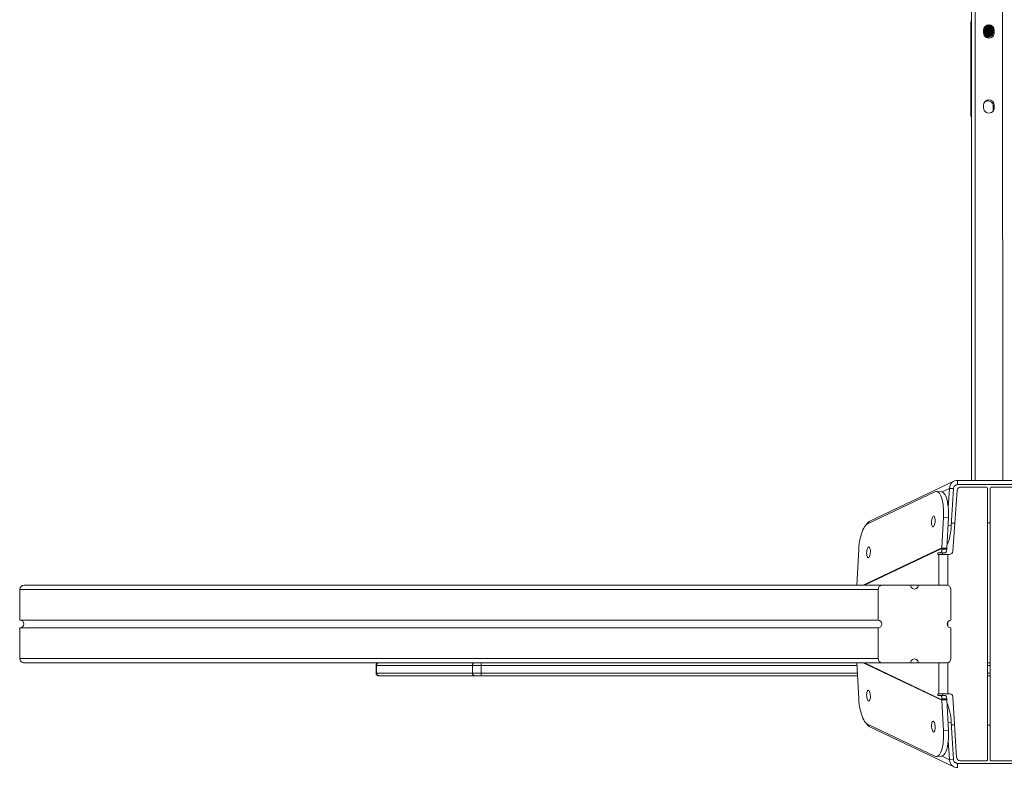
# Model space of a CAD drawing. Units: millimetres. Extents: x 53 to 1571, y -137 to 748.
# Drawn here: x 806 to 921, y 183 to 270 of the extents above; entities that cross this region are included whole.
import ezdxf

# ---------------------------------------------------------------- set-up
doc = ezdxf.new("R2010")
doc.units = ezdxf.units.MM
doc.header["$MEASUREMENT"] = 0
doc.layers.add('VP-DIM', color=7, linetype='Continuous')
doc.layers.add('VP-EQ', color=7, linetype='Continuous', true_color=0x8a3492)
doc.styles.get("Standard").update_dxf_attribs({"font": 'arial.ttf'})
doc.dimstyles.get("Standard").update_dxf_attribs({"dimtxt": 14, "dimasz": 20, "dimexe": 20, "dimexo": 50, "dimgap": 20, "dimtad": 0, "dimdec": 0, "dimzin": 0, "dimdsep": 46, "dimtxsty": 'Standard', "dimcen": -0.09, "dimadec": 0, "dimazin": 0, "dimtfac": 1, "dimtdec": 4, "dimtofl": 0, "dimtmove": 0, "dimatfit": 3, "dimfxl": 70, "dimfxlon": 1, "dimtolj": 1, "dimtzin": 0, "dimarcsym": 0})

# ---------------------------------------------------------------- blocks, each defined once
blk = doc.blocks.new('*D107')
at = {"layer": 'Defpoints', "color": 0}
for p in [(1031.18, 537.11), (1418.71, 537.11), (814.34, -136.91)]:
    blk.add_point(p, dxfattribs=at)
at = {"layer": 'VP-DIM', "color": 0, "lineweight": -2}
for p, q in [((1348.71, 537.11), (1438.71, 537.11)), ((1418.71, 517.11), (1418.71, 237.02)), ((1418.71, -116.91), (1418.71, 165.94)), ((1348.71, -136.91), (1438.71, -136.91))]:
    blk.add_line(p, q, dxfattribs=at)
at = {"layer": 'VP-DIM', "color": 0}
for points in [[(1422.05, 517.11), (1415.38, 517.11), (1418.71, 537.11)], [(1415.38, -116.91), (1422.05, -116.91), (1418.71, -136.91)]]:
    blk.add_solid(points, dxfattribs=at)
at = {"layer": 'VP-DIM', "color": 0, "insert": (1418.71, 201.48), "char_height": 14, "attachment_point": 5, "rotation": 90}
blk.add_mtext('\\A1;675', dxfattribs=at)
blk = doc.blocks.new('RC0544_')
at = {"color": 0, "linetype": 'Continuous', "lineweight": 18}
for p, q in [((2827.6, 176.59), (2827.61, -88.02)), ((2828, 176.59), (2828.01, -88.02)), ((2831.2, 176.59), (2831.21, -88.02)), ((2827.5, -45.46), (2827.5, -35.06)), ((2827.5, -35.06), (2827.5, -35.06)), ((2829.09, -35.41), (2829.14, -35.41)), ((2829.22, -35.27), (2829.23, -35.28)), ((2829.47, -35.15), (2829.47, -35.21)), ((2829.48, -35.15), (2829.47, -35.21)), ((2829.47, -35.15), (2829.47, -35.18)), ((2829.47, -35.16), (2829.47, -35.18)), ((2829.47, -35.18), (2829.47, -35.22)), ((2829.47, -35.32), (2829.47, -35.35)), ((2828.98, -36.06), (2828.98, -35.76)), ((2829.47, -35.46), (2829.47, -35.49)), ((2829.47, -35.59), (2829.47, -35.63)), ((2829.47, -35.73), (2829.47, -35.77)), ((2829.47, -35.87), (2829.47, -35.91)), ((2829.47, -36.01), (2829.47, -36.05)), ((2829.47, -36.15), (2829.47, -36.19)), ((2829.48, -36.29), (2829.48, -36.33)), ((2829.48, -36.43), (2829.48, -36.47)), ((2830.09, -35.43), (2830.07, -35.43)), ((2830.07, -35.49), (2830.07, -35.45)), ((2830.11, -35.57), (2830.07, -35.57)), ((2830.07, -35.63), (2830.07, -35.59)), ((2830.12, -35.71), (2830.07, -35.71)), ((2830.07, -35.77), (2830.07, -35.73)), ((2830.12, -35.85), (2830.07, -35.85)), ((2830.07, -35.91), (2830.07, -35.87)), ((2830.11, -35.98), (2830.07, -35.99)), ((2830.07, -36.05), (2830.07, -36.01)), ((2830.08, -36.12), (2830.07, -36.12)), ((2830.07, -36.18), (2830.07, -36.15)), ((2830.12, -35.63), (2830.12, -35.94)), ((2830.23, -35.76), (2830.23, -36.06)), ((2828.98, -44.76), (2828.98, -44.46)), ((2830.23, -44.46), (2830.23, -44.76)), ((2830.12, -44.59), (2830.12, -44.9)), ((2825.55, -88.1), (2815.86, -92.73)), ((2824.17, -89.36), (2825.04, -88.94)), ((2824.9, -91.2), (2825.04, -88.94)), ((2825.51, -88.97), (2825.04, -88.94)), ((2825.24, -93.29), (2825.51, -88.97)), ((2825.98, -88.51), (2825.6, -88.69)), ((2825.98, -88.02), (2825.98, -88.51)), ((2833.24, -88.02), (2825.98, -88.02)), ((2833.24, -88.51), (2825.98, -88.51)), ((2829.35, -88.81), (2826.32, -88.81)), ((2826.32, -88.81), (2826.32, -88.81)), ((2829.34, -88.81), (2826.32, -88.81)), ((2829.35, -88.81), (2829.34, -88.81)), ((2829.45, -120.48), (2829.45, -88.91)), ((2829.77, -88.91), (2829.77, -120.48)), ((2832.95, -88.81), (2829.87, -88.81)), ((2829.87, -88.81), (2829.87, -88.81)), ((2832.95, -88.81), (2829.87, -88.81)), ((2823.34, -89.35), (2815.51, -93.08)), ((2824.09, -89.35), (2823.52, -89.31)), ((2825.92, -89.18), (2825.42, -96.24)), ((2825.92, -89.18), (2825.42, -96.24)), ((2825.92, -89.18), (2825.92, -89.18)), ((2824.15, -95.84), (2824.35, -92.3)), ((2824.91, -92.34), (2824.35, -92.3)), ((2824.71, -95.88), (2824.91, -92.34)), ((2824.86, -93.27), (2825.24, -93.29)), ((2825.26, -92.99), (2825.65, -92.98)), ((2824.15, -95.84), (2815.03, -100.19)), ((2824.15, -95.91), (2815.17, -100.19)), ((2824.15, -95.84), (2824.15, -95.91)), ((2824.71, -95.88), (2824.15, -95.84)), ((2824.71, -95.91), (2824.15, -95.91)), ((2824.15, -96.01), (2824.15, -95.91)), ((2824.71, -95.88), (2824.71, -95.91)), ((2824.71, -96.01), (2824.71, -95.91)), ((2814.5, -96.04), (2814.27, -100.19)), ((2823.7, -96.41), (2824.01, -96.41)), ((2823.81, -96.61), (2823.7, -96.61)), ((2824.27, -96.61), (2823.7, -96.61)), ((2824.37, -96.61), (2823.81, -96.61)), ((2823.81, -100.19), (2823.81, -96.61)), ((2824.57, -96.41), (2824.01, -96.41)), ((2824.15, -96.01), (2824.71, -96.01)), ((2824.37, -96.61), (2824.27, -96.61)), ((2825.02, -96.61), (2824.84, -96.61)), ((2824.84, -96.61), (2824.84, -96.61)), ((2825.02, -96.61), (2824.84, -96.61)), ((2824.84, -100.21), (2824.84, -96.61)), ((2825.02, -96.61), (2825.02, -96.61)), ((2825.42, -96.24), (2825.42, -96.24)), ((2721.44, -100.19), (2717.65, -100.19)), ((2717.65, -100.19), (2817.23, -100.19)), ((2720.44, -100.19), (2820.56, -100.19)), ((2721.39, -100.19), (2821.4, -100.19)), ((2725.18, -100.19), (2721.39, -100.19)), ((2824.73, -100.19), (2725.18, -100.19)), ((2817.23, -100.19), (2820.56, -100.19)), ((2821.4, -100.19), (2824.73, -100.19)), ((2717.12, -104.24), (2717.12, -100.69)), ((2816.76, -100.69), (2717.12, -100.69)), ((2816.76, -100.69), (2816.76, -104.24)), ((2825.2, -100.69), (2825.2, -104.24)), ((2717.12, -104.24), (2816.76, -104.24)), ((2717.12, -108.69), (2717.12, -105.14)), ((2816.76, -105.14), (2717.12, -105.14)), ((2816.76, -105.14), (2816.76, -108.69)), ((2824.84, -104.94), (2824.84, -104.45)), ((2825.2, -105.14), (2825.2, -108.69)), ((2717.12, -108.69), (2816.76, -108.69)), ((2818.23, -109.19), (2717.65, -109.19)), ((2758.48, -109.49), (2758.48, -110.39)), ((2769.67, -109.49), (2758.54, -109.49)), ((2758.54, -109.49), (2758.54, -110.39)), ((2758.84, -109.19), (2758.81, -109.19)), ((2758.82, -109.19), (2769.95, -109.19)), ((2769.67, -110.39), (2769.67, -109.49)), ((2770.66, -109.49), (2770.66, -110.39)), ((2814.29, -109.49), (2770.66, -109.49)), ((2814.27, -109.19), (2814.5, -113.35)), ((2815.03, -109.19), (2824.15, -113.54)), ((2815.17, -109.19), (2824.15, -113.48)), ((2817.23, -109.19), (2820.56, -109.19)), ((2820.56, -109.19), (2821.4, -109.19)), ((2821.4, -109.19), (2824.73, -109.19)), ((2823.81, -112.78), (2823.81, -109.19)), ((2824.84, -112.78), (2824.84, -109.18)), ((2829.56, -109.19), (2829.45, -109.19)), ((2829.45, -109.19), (2829.77, -109.19)), ((2829.77, -109.49), (2829.45, -109.49)), ((2829.64, -109.19), (2829.56, -109.19)), ((2829.77, -109.19), (2829.64, -109.19)), ((2758.54, -110.39), (2769.67, -110.39)), ((2769.95, -110.69), (2758.82, -110.69)), ((2814.35, -110.69), (2770.65, -110.69)), ((2770.66, -110.39), (2814.34, -110.39)), ((2829.45, -110.39), (2829.77, -110.39)), ((2829.77, -110.69), (2829.45, -110.69)), ((2823.7, -112.78), (2823.81, -112.78)), ((2824.01, -112.98), (2823.7, -112.98)), ((2824.27, -112.98), (2823.7, -112.98)), ((2824.01, -112.98), (2824.57, -112.98)), ((2824.57, -112.98), (2824.27, -112.98)), ((2824.84, -112.78), (2825.02, -112.78)), ((2824.15, -113.48), (2824.15, -113.38)), ((2824.71, -113.38), (2824.15, -113.38)), ((2824.15, -113.48), (2824.15, -113.54)), ((2824.71, -113.48), (2824.15, -113.48)), ((2824.71, -113.51), (2824.15, -113.54)), ((2824.35, -117.08), (2824.15, -113.54)), ((2824.71, -113.48), (2824.71, -113.38)), ((2824.71, -113.48), (2824.71, -113.51)), ((2824.91, -117.04), (2824.71, -113.51)), ((2825.42, -113.15), (2825.87, -120.2)), ((2825.42, -113.15), (2825.42, -113.15)), ((2825.42, -113.15), (2825.87, -120.2)), ((2815.51, -116.3), (2823.34, -120.03)), ((2825.24, -116.09), (2824.86, -116.12)), ((2825.51, -120.41), (2825.24, -116.09)), ((2825.62, -116.4), (2825.26, -116.4)), ((2815.86, -116.66), (2825.55, -121.28)), ((2824.35, -117.08), (2824.91, -117.04)), ((2825.04, -120.44), (2824.9, -118.18)), ((2823.53, -120.07), (2824.09, -120.04)), ((2825.04, -120.44), (2824.17, -120.02)), ((2825.51, -120.41), (2825.04, -120.44)), ((2825.6, -120.69), (2825.98, -120.87)), ((2825.87, -120.2), (2825.87, -120.2)), ((2825.98, -121.37), (2825.98, -120.87)), ((2825.98, -120.87), (2833.24, -120.87)), ((2826.27, -120.58), (2829.35, -120.58)), ((2826.27, -120.58), (2826.27, -120.58)), ((2829.87, -120.58), (2832.9, -120.58))]:
    blk.add_line(p, q, dxfattribs=at)
at = {"color": 0, "linetype": 'Continuous', "lineweight": 18, "flags": 128}
for points in [[(2829.12, -35.37), (2829.17, -35.39), (2829.23, -35.42)], [(2829.52, -35.14), (2829.49, -35.21), (2829.47, -35.31)], [(2830.07, -35.45), (2830.05, -35.35), (2830.03, -35.3)], [(2828.98, -35.7), (2829.07, -35.68), (2829.14, -35.69)], [(2828.98, -35.84), (2829.07, -35.82), (2829.14, -35.83)], [(2828.98, -35.97), (2829.07, -35.96), (2829.14, -35.97)], [(2828.98, -36.11), (2829.07, -36.1), (2829.14, -36.11)], [(2829.01, -36.25), (2829.07, -36.24), (2829.14, -36.25)], [(2829.02, -35.55), (2829.07, -35.54), (2829.14, -35.55)], [(2829.07, -36.38), (2829.07, -36.38), (2829.14, -36.39)], [(2824.35, -92.3), (2824.36, -91.98), (2824.36, -91.66), (2824.35, -91.35), (2824.32, -91.05), (2824.29, -90.76), (2824.24, -90.49), (2824.19, -90.24), (2824.12, -90.02), (2824.04, -89.82), (2823.96, -89.66), (2823.86, -89.52), (2823.77, -89.42), (2823.66, -89.35), (2823.56, -89.31), (2823.45, -89.31), (2823.34, -89.35)], [(2824.09, -89.35), (2824.12, -89.35), (2824.23, -89.38), (2824.33, -89.45), (2824.43, -89.56), (2824.52, -89.69), (2824.61, -89.86), (2824.68, -90.06), (2824.75, -90.28), (2824.81, -90.53), (2824.85, -90.8), (2824.89, -91.08), (2824.91, -91.38), (2824.92, -91.7), (2824.92, -92.02), (2824.91, -92.34)], [(2823.13, -93.41), (2823.18, -93.39), (2823.23, -93.34), (2823.27, -93.25), (2823.31, -93.14), (2823.35, -93.01), (2823.37, -92.86), (2823.37, -92.71), (2823.37, -92.56), (2823.35, -92.43), (2823.33, -92.32), (2823.29, -92.23), (2823.25, -92.18), (2823.2, -92.16), (2823.14, -92.18), (2823.09, -92.23), (2823.05, -92.32), (2823.01, -92.43), (2822.98, -92.57), (2822.96, -92.71), (2822.95, -92.86), (2822.95, -93.01), (2822.97, -93.14), (2823, -93.25), (2823.03, -93.34), (2823.08, -93.39), (2823.13, -93.41)], [(2815.51, -93.08), (2815.4, -93.15), (2815.29, -93.26), (2815.19, -93.39), (2815.08, -93.56), (2814.99, -93.76), (2814.89, -93.98), (2814.81, -94.23), (2814.73, -94.5), (2814.66, -94.78), (2814.61, -95.08), (2814.56, -95.4), (2814.53, -95.71), (2814.5, -96.04)], [(2829.45, -92.94), (2829.61, -92.94), (2829.77, -92.94)], [(2815.6, -97), (2815.65, -96.98), (2815.7, -96.93), (2815.75, -96.84), (2815.79, -96.73), (2815.82, -96.6), (2815.84, -96.45), (2815.85, -96.3), (2815.85, -96.15), (2815.83, -96.02), (2815.8, -95.91), (2815.77, -95.82), (2815.72, -95.77), (2815.67, -95.75), (2815.62, -95.77), (2815.57, -95.82), (2815.52, -95.91), (2815.48, -96.02), (2815.45, -96.16), (2815.43, -96.3), (2815.42, -96.45), (2815.43, -96.6), (2815.44, -96.73), (2815.47, -96.84), (2815.51, -96.93), (2815.55, -96.98), (2815.6, -97)], [(2823.7, -96.61), (2823.69, -96.6), (2823.68, -96.58), (2823.67, -96.55), (2823.67, -96.51), (2823.67, -96.47), (2823.68, -96.44), (2823.69, -96.41), (2823.7, -96.41)], [(2823.81, -96.61), (2823.88, -96.61), (2823.97, -96.61), (2824.08, -96.61), (2824.21, -96.61), (2824.36, -96.61), (2824.51, -96.61), (2824.68, -96.61), (2824.84, -96.61)], [(2824.01, -96.41), (2824.04, -96.4), (2824.06, -96.38), (2824.09, -96.34), (2824.11, -96.29), (2824.13, -96.23), (2824.14, -96.16), (2824.15, -96.09), (2824.15, -96.01)], [(2824.27, -96.61), (2824.25, -96.6), (2824.24, -96.58), (2824.23, -96.55), (2824.23, -96.51), (2824.23, -96.47), (2824.24, -96.44), (2824.25, -96.41), (2824.27, -96.41)], [(2824.37, -96.61), (2824.4, -96.61), (2824.44, -96.61), (2824.5, -96.61), (2824.55, -96.61), (2824.62, -96.61), (2824.69, -96.61), (2824.77, -96.61), (2824.84, -96.61)], [(2824.71, -96.01), (2824.71, -96.09), (2824.7, -96.16), (2824.69, -96.23), (2824.67, -96.29), (2824.65, -96.34), (2824.63, -96.38), (2824.6, -96.4), (2824.57, -96.41)], [(2758.54, -109.49), (2758.49, -109.49), (2758.48, -109.49)], [(2758.78, -109.19), (2758.79, -109.19), (2758.82, -109.19)], [(2758.81, -109.19), (2758.79, -109.19), (2758.78, -109.19)], [(2770.66, -109.49), (2770.5, -109.49), (2770.35, -109.49), (2770.2, -109.49), (2770.06, -109.49), (2769.93, -109.49), (2769.82, -109.49), (2769.73, -109.49), (2769.67, -109.49)], [(2769.95, -109.19), (2769.99, -109.19), (2770.06, -109.19), (2770.13, -109.19), (2770.22, -109.19), (2770.3, -109.19)], [(2758.48, -110.39), (2758.49, -110.39), (2758.54, -110.39)], [(2769.67, -110.39), (2769.73, -110.39), (2769.82, -110.39), (2769.93, -110.39), (2770.06, -110.39), (2770.2, -110.39), (2770.35, -110.39), (2770.5, -110.39), (2770.66, -110.39)], [(2770.65, -110.69), (2770.53, -110.69), (2770.42, -110.69), (2770.32, -110.69), (2770.22, -110.69), (2770.13, -110.69), (2770.06, -110.69), (2769.99, -110.69), (2769.95, -110.69)], [(2815.67, -113.63), (2815.72, -113.61), (2815.77, -113.56), (2815.8, -113.48), (2815.83, -113.36), (2815.85, -113.23), (2815.85, -113.08), (2815.84, -112.93), (2815.82, -112.79), (2815.79, -112.65), (2815.75, -112.54), (2815.7, -112.46), (2815.65, -112.4), (2815.6, -112.38), (2815.55, -112.4), (2815.51, -112.46), (2815.47, -112.54), (2815.44, -112.65), (2815.43, -112.79), (2815.42, -112.93), (2815.43, -113.08), (2815.45, -113.23), (2815.48, -113.36), (2815.52, -113.48), (2815.57, -113.56), (2815.62, -113.61), (2815.67, -113.63)], [(2823.7, -112.98), (2823.69, -112.97), (2823.68, -112.95), (2823.67, -112.92), (2823.67, -112.88), (2823.67, -112.84), (2823.68, -112.81), (2823.69, -112.78), (2823.7, -112.78)], [(2824.84, -112.78), (2824.68, -112.78), (2824.51, -112.78), (2824.36, -112.78), (2824.21, -112.78), (2824.08, -112.78), (2823.97, -112.78), (2823.88, -112.78), (2823.81, -112.78)], [(2824.15, -113.38), (2824.15, -113.3), (2824.14, -113.22), (2824.13, -113.16), (2824.11, -113.09), (2824.09, -113.04), (2824.06, -113.01), (2824.04, -112.98), (2824.01, -112.98)], [(2824.27, -112.98), (2824.25, -112.97), (2824.24, -112.95), (2824.23, -112.92), (2824.23, -112.88), (2824.23, -112.84), (2824.24, -112.81), (2824.25, -112.78), (2824.27, -112.78)], [(2824.57, -112.98), (2824.6, -112.98), (2824.63, -113.01), (2824.65, -113.04), (2824.67, -113.09), (2824.69, -113.16), (2824.7, -113.22), (2824.71, -113.3), (2824.71, -113.38)], [(2814.5, -113.35), (2814.53, -113.67), (2814.56, -113.99), (2814.61, -114.3), (2814.67, -114.6), (2814.73, -114.89), (2814.81, -115.16), (2814.89, -115.4), (2814.99, -115.63), (2815.08, -115.82), (2815.19, -115.99), (2815.29, -116.13), (2815.4, -116.23), (2815.51, -116.3)], [(2823.2, -117.22), (2823.25, -117.2), (2823.29, -117.15), (2823.33, -117.07), (2823.35, -116.95), (2823.37, -116.82), (2823.38, -116.67), (2823.37, -116.52), (2823.35, -116.38), (2823.32, -116.24), (2823.28, -116.13), (2823.23, -116.05), (2823.18, -115.99), (2823.13, -115.97), (2823.08, -115.99), (2823.03, -116.05), (2823, -116.13), (2822.97, -116.24), (2822.95, -116.38), (2822.95, -116.52), (2822.96, -116.67), (2822.98, -116.82), (2823.01, -116.95), (2823.05, -117.06), (2823.09, -117.15), (2823.14, -117.2), (2823.2, -117.22)], [(2829.77, -116.44), (2829.61, -116.44), (2829.45, -116.44)], [(2823.34, -120.03), (2823.45, -120.07), (2823.56, -120.07), (2823.66, -120.04), (2823.77, -119.97), (2823.87, -119.86), (2823.96, -119.73), (2824.04, -119.56), (2824.12, -119.36), (2824.19, -119.14), (2824.24, -118.89), (2824.29, -118.62), (2824.32, -118.34), (2824.35, -118.04), (2824.36, -117.72), (2824.36, -117.4), (2824.35, -117.08)], [(2824.91, -117.04), (2824.92, -117.37), (2824.92, -117.69), (2824.91, -118), (2824.89, -118.3), (2824.85, -118.59), (2824.81, -118.86), (2824.75, -119.1), (2824.68, -119.33), (2824.61, -119.52), (2824.52, -119.69), (2824.43, -119.83), (2824.33, -119.93), (2824.23, -120), (2824.12, -120.03), (2824.09, -120.04)]]:
    blk.add_lwpolyline(points, dxfattribs=at)
at = {"color": 0, "linetype": 'Continuous', "lineweight": 18}
for centre, radius, start, end in [((2828.5, -35.06), 1, 152.9551, 180.0044), ((2828.5, -35.06), 1, 152.9551, 180.0044), ((2829.61, -35.76), 0.625, 0.0022, 180.0022), ((2829.77, -35.35), 0.3, 134.2962, 179.994), ((2829.77, -35.45), 0.3, 93.5224, 179.9784), ((2829.77, -35.49), 0.3, 0.2782, 179.9676), ((2829.77, -35.59), 0.3, 0.3479, 179.9676), ((2829.77, -35.63), 0.3, 0.2782, 179.9676), ((2829.5, -35.63), 0.625, 0.0044, 31.1896), ((2829.07, -36.08), 0.3, 56.3303, 107.2202), ((2829.07, -36.22), 0.3, 56.3303, 107.372), ((2829.61, -36.06), 0.625, 180.0022, 0.0022), ((2829.61, -36.06), 0.625, 180.0022, 0.0022), ((2829.61, -36.06), 0.625, 180.0022, 0.0022), ((2829.61, -36.06), 0.625, 180.0022, 0.0022), ((2829.07, -36.36), 0.3, 56.3303, 107.4958), ((2829.07, -35.95), 0.3, 56.3303, 105.2495), ((2829.07, -36.5), 0.3, 56.3303, 104.179), ((2829.07, -35.81), 0.3, 56.3301, 96.3804), ((2829.07, -36.64), 0.3, 56.33, 95.0784), ((2829.5, -35.94), 0.625, 228.9473, 0.0044), ((2829.5, -35.94), 0.625, 228.9459, 0.0044), ((2829.77, -35.73), 0.3, 0.3479, 179.9676), ((2829.77, -35.77), 0.3, 0.2782, 179.9676), ((2829.77, -35.87), 0.3, 0.3479, 179.9676), ((2829.77, -35.91), 0.3, 0.2782, 179.9676), ((2829.77, -36.01), 0.3, 0.3479, 179.9676), ((2829.77, -36.05), 0.3, 0.2782, 179.9676), ((2829.77, -36.15), 0.3, 0.3479, 179.9676), ((2829.77, -36.19), 0.3, 1.8296, 179.9671), ((2829.78, -36.29), 0.3, 16.2963, 179.9627), ((2829.78, -36.33), 0.3, 20.939, 179.9591), ((2829.78, -36.43), 0.3, 32.3423, 179.9574), ((2829.78, -36.46), 0.3, 36.6924, 179.957), ((2829.78, -36.56), 0.3, 48.4796, 179.9645), ((2829.78, -36.6), 0.3, 53.3878, 172.2549), ((2829.78, -36.7), 0.3, 68.2094, 152.0314), ((2829.78, -36.74), 0.3, 75.4491, 143.0318), ((2829.61, -44.46), 0.625, 0.0022, 180.0022), ((2829.5, -44.59), 0.625, 0.0044, 131.4216), ((2828.5, -45.46), 1, 180.0044, 206.9993), ((2829.61, -44.76), 0.625, 180.0022, 0.0022), ((2829.61, -44.76), 0.625, 180.0022, 0.0022), ((2829.61, -44.76), 0.625, 180.0022, 0.0022), ((2829.61, -44.76), 0.625, 180.0022, 0.0022), ((2829.5, -44.9), 0.625, 329.2356, 0.0044), ((2829.5, -44.9), 0.625, 329.2338, 0.0044), ((2825.94, -88.91), 0.895, 87.1209, 182.0068), ((2825.96, -88.96), 0.448, 87.1209, 182.0068), ((2826.32, -89.21), 0.4, 90.0014, 175.9413), ((2826.32, -89.21), 0.4, 90.0014, 175.9413), ((2829.35, -88.91), 0.1, 0.0007, 90.0007), ((2829.87, -88.91), 0.1, 90.0036, 180.0036), ((2818.81, -93.05), 6.44, 336.9819, 357.8659), ((2825.02, -96.21), 0.4, 270.0014, 355.9413), ((2825.02, -96.21), 0.4, 270.0014, 355.9413), ((2817.24, -100.68), 0.485, 91.8926, 181.7751), ((2820.98, -100.21), 0.423, 177.2064, 2.7961), ((2824.71, -100.68), 0.485, 358.227, 88.1099), ((2816.74, -104.69), 0.451, 272.7959, 87.2062), ((2825.22, -104.69), 0.451, 92.7959, 267.2062), ((2758.83, -109.48), 0.291, 91.8926, 181.7751), ((2769.96, -109.48), 0.291, 91.8926, 181.7751), ((2769.42, -109.42), 1.25, 356.5721, 10.3899), ((2817.24, -108.71), 0.485, 178.227, 268.1099), ((2820.98, -109.17), 0.423, 357.2064, 182.7961), ((2824.71, -108.71), 0.485, 271.8926, 1.7751), ((2758.83, -110.4), 0.291, 178.227, 268.1099), ((2769.96, -110.4), 0.291, 178.227, 268.1099), ((2769.42, -110.47), 1.25, 349.612, 3.4303), ((2825.02, -113.18), 0.4, 3.6685, 90.0008), ((2825.02, -113.18), 0.4, 3.6685, 90.0008), ((2818.81, -116.33), 6.43, 2.138, 23.0467), ((2825.94, -120.47), 0.895, 177.9998, 272.886), ((2825.96, -120.43), 0.448, 177.9998, 272.886), ((2826.27, -120.18), 0.4, 183.6685, 270.0008), ((2826.27, -120.18), 0.4, 183.6685, 270.0008), ((2829.35, -120.48), 0.1, 270.0014, 0.0014), ((2829.87, -120.48), 0.1, 180.0029, 270.0029)]:
    blk.add_arc(centre, radius, start, end, dxfattribs=at)
for centre, major_axis, ratio, start_param, end_param in [((2816.29, -93.63), (-0.905, -0.432), 0.997002, 4.71199, 5.335009), ((2816.29, -115.76), (-0.905, 0.432), 0.997004, 0.947035, 1.570796)]:
    blk.add_ellipse(centre, major_axis=major_axis, ratio=ratio, start_param=start_param, end_param=end_param, dxfattribs=at)
at = {"color": 0, "linetype": 'Continuous', "lineweight": 18, "extrusion": (2.67767e-09, -0.000140685, 1)}
for centre, major_axis, start_param, end_param in [((2717.65, -100.69), (-0.533, 0, 0), 4.712369, 6.283165), ((2717.65, -108.69), (0.533, 0, 0), 3.141572, 4.712369)]:
    blk.add_ellipse(centre, major_axis=major_axis, ratio=0.93799, start_param=start_param, end_param=end_param, dxfattribs=at)
at = {"color": 0, "linetype": 'Continuous', "lineweight": 18, "extrusion": (2.67756e-09, -0.000140685, 1)}
blk.add_ellipse((2717.12, -104.69), major_axis=(0.48, 0, 0), ratio=0.93799, start_param=4.712369, end_param=7.853961, dxfattribs=at)
at = {"color": 0, "linetype": 'Continuous', "lineweight": 18}
for points, knots in [([(2829.47, -35.34), (2829.43, -35.34), (2829.35, -35.35), (2829.24, -35.35), (2829.17, -35.35), (2829.14, -35.35), (2829.14, -35.35)], [0, 0, 0, 0, 0.278018, 0.618255, 0.96389, 1, 1, 1, 1]), ([(2829.47, -35.43), (2829.46, -35.43), (2829.41, -35.43), (2829.33, -35.43), (2829.23, -35.42), (2829.17, -35.42), (2829.14, -35.42), (2829.14, -35.42), (2829.14, -35.42)], [0, 0, 0, 0, 0.03352, 0.281402, 0.526498, 0.738998, 0.912897, 1, 1, 1, 1]), ([(2829.47, -35.29), (2829.46, -35.29), (2829.41, -35.29), (2829.33, -35.29), (2829.25, -35.29), (2829.22, -35.28), (2829.22, -35.28)], [0, 0, 0, 0, 0.0670216, 0.4981726, 0.9244769, 1, 1, 1, 1]), ([(2829.46, -35.2), (2829.42, -35.2), (2829.38, -35.21), (2829.34, -35.21), (2829.33, -35.21)], [0, 0, 0, 0, 0.795966, 1, 1, 1, 1]), ([(2829.52, -35.15), (2829.51, -35.16), (2829.5, -35.18), (2829.49, -35.21), (2829.48, -35.25), (2829.47, -35.28), (2829.47, -35.3), (2829.47, -35.31), (2829.47, -35.31), (2829.47, -35.31), (2829.47, -35.31), (2829.47, -35.31), (2829.47, -35.32), (2829.47, -35.34), (2829.47, -35.4), (2829.47, -35.49), (2829.47, -35.57), (2829.47, -35.61)], [0, 0, 0, 0, 0.027921, 0.088018, 0.136524, 0.172227, 0.194191, 0.200017, 0.203699, 0.207555, 0.213781, 0.22797, 0.284767, 0.457425, 0.639877, 0.820957, 1, 1, 1, 1]), ([(2829.72, -35.16), (2829.7, -35.16), (2829.65, -35.17), (2829.59, -35.21), (2829.54, -35.26), (2829.51, -35.31), (2829.49, -35.35), (2829.48, -35.39), (2829.47, -35.42), (2829.47, -35.44), (2829.47, -35.45), (2829.47, -35.45), (2829.47, -35.45), (2829.47, -35.45), (2829.47, -35.45), (2829.47, -35.46), (2829.47, -35.48), (2829.47, -35.54), (2829.47, -35.63), (2829.47, -35.7), (2829.47, -35.73)], [0, 0, 0, 0, 0.065106, 0.138393, 0.202145, 0.257549, 0.304556, 0.342495, 0.370422, 0.387601, 0.392158, 0.395038, 0.398054, 0.402924, 0.414022, 0.458448, 0.593496, 0.736206, 0.877842, 1, 1, 1, 1]), ([(2829.47, -35.16), (2829.47, -35.16), (2829.47, -35.16), (2829.47, -35.17), (2829.47, -35.17), (2829.47, -35.17), (2829.47, -35.17), (2829.47, -35.18), (2829.47, -35.18), (2829.47, -35.2), (2829.47, -35.26), (2829.47, -35.35), (2829.47, -35.43), (2829.47, -35.47), (2829.47, -35.47)], [0, 0, 0, 0, 0.009282, 0.016353, 0.020822, 0.025503, 0.03306, 0.050281, 0.119218, 0.328779, 0.550229, 0.770012, 0.989627, 1, 1, 1, 1]), ([(2829.47, -35.17), (2829.47, -35.19), (2829.47, -35.24), (2829.47, -35.31), (2829.47, -35.35)], [0, 0, 0, 0, 0.545147, 1, 1, 1, 1]), ([(2829.47, -35.17), (2829.47, -35.18), (2829.47, -35.23), (2829.47, -35.29), (2829.47, -35.33)], [0, 0, 0, 0, 0.382502, 1, 1, 1, 1]), ([(2829.47, -35.22), (2829.47, -35.22), (2829.47, -35.22), (2829.47, -35.25), (2829.47, -35.3), (2829.47, -35.39), (2829.47, -35.46), (2829.47, -35.5)], [0, 0, 0, 0, 0.118255, 0.296591, 0.533728, 0.77371, 1, 1, 1, 1]), ([(2830.07, -35.59), (2830.07, -35.59), (2830.07, -35.59), (2830.07, -35.59), (2830.07, -35.59), (2830.07, -35.58), (2830.07, -35.57), (2830.07, -35.55), (2830.06, -35.5), (2830.03, -35.44), (2829.98, -35.37), (2829.92, -35.33), (2829.84, -35.29), (2829.74, -35.29), (2829.66, -35.31), (2829.59, -35.35), (2829.54, -35.4), (2829.51, -35.45), (2829.49, -35.49), (2829.48, -35.53), (2829.47, -35.56), (2829.47, -35.58), (2829.47, -35.58), (2829.47, -35.59), (2829.47, -35.59), (2829.47, -35.59), (2829.47, -35.59), (2829.47, -35.6), (2829.47, -35.62), (2829.47, -35.68), (2829.47, -35.77), (2829.47, -35.84), (2829.47, -35.88)], [0, 0, 0, 0, 0.00752, 0.010676, 0.012997, 0.015445, 0.021586, 0.036579, 0.058395, 0.115451, 0.157991, 0.207412, 0.262716, 0.320349, 0.377497, 0.425513, 0.467281, 0.503579, 0.534376, 0.559233, 0.57753, 0.588785, 0.59177, 0.593657, 0.595634, 0.598824, 0.606095, 0.635201, 0.72368, 0.817179, 0.909974, 1, 1, 1, 1]), ([(2829.47, -35.36), (2829.47, -35.36), (2829.47, -35.36), (2829.47, -35.39), (2829.47, -35.44), (2829.47, -35.52), (2829.47, -35.59), (2829.47, -35.62)], [0, 0, 0, 0, 0.121419, 0.304526, 0.548007, 0.794409, 1, 1, 1, 1]), ([(2830.07, -35.45), (2830.07, -35.45), (2830.07, -35.45), (2830.07, -35.45), (2830.07, -35.45), (2830.07, -35.44), (2830.07, -35.43), (2830.07, -35.41), (2830.06, -35.4), (2830.06, -35.39)], [0, 0, 0, 0, 0.147483, 0.209364, 0.254883, 0.302895, 0.423339, 0.717379, 1, 1, 1, 1]), ([(2830.07, -35.46), (2830.07, -35.45), (2830.07, -35.41), (2830.07, -35.38), (2830.07, -35.36), (2830.07, -35.35), (2830.07, -35.35)], [0, 0, 0, 0, 0.128807, 0.540391, 0.942896, 1, 1, 1, 1]), ([(2829.47, -35.76), (2829.43, -35.76), (2829.35, -35.76), (2829.24, -35.77), (2829.14, -35.77), (2829.07, -35.78), (2829.03, -35.78), (2828.99, -35.79), (2828.98, -35.8)], [0, 0, 0, 0, 0.163033, 0.3668212, 0.5738426, 0.7907471, 0.9248876, 1, 1, 1, 1]), ([(2829.47, -35.9), (2829.43, -35.9), (2829.35, -35.9), (2829.24, -35.9), (2829.14, -35.91), (2829.08, -35.92), (2829.03, -35.92), (2828.99, -35.93), (2828.98, -35.93)], [0, 0, 0, 0, 0.161825, 0.365532, 0.572472, 0.78929, 0.923378, 1, 1, 1, 1]), ([(2829.47, -36.04), (2829.43, -36.04), (2829.35, -36.04), (2829.24, -36.04), (2829.14, -36.05), (2829.08, -36.05), (2829.03, -36.06), (2829, -36.07), (2828.98, -36.07)], [0, 0, 0, 0, 0.161361, 0.365912, 0.57371, 0.791427, 0.92607, 1, 1, 1, 1]), ([(2829.47, -35.62), (2829.43, -35.62), (2829.35, -35.62), (2829.24, -35.63), (2829.14, -35.63), (2829.07, -35.64), (2829.03, -35.64), (2829.01, -35.65), (2829, -35.65)], [0, 0, 0, 0, 0.170775, 0.38274, 0.598068, 0.823675, 0.963198, 1, 1, 1, 1]), ([(2829.47, -36.18), (2829.43, -36.18), (2829.35, -36.18), (2829.24, -36.18), (2829.14, -36.19), (2829.08, -36.19), (2829.04, -36.2), (2829.01, -36.2), (2829.01, -36.2)], [0, 0, 0, 0, 0.169398, 0.385631, 0.605294, 0.835444, 0.977776, 1, 1, 1, 1]), ([(2829.47, -35.48), (2829.43, -35.48), (2829.35, -35.48), (2829.24, -35.49), (2829.14, -35.49), (2829.09, -35.5), (2829.05, -35.5), (2829.05, -35.5)], [0, 0, 0, 0, 0.19657, 0.438836, 0.684946, 0.942805, 1, 1, 1, 1]), ([(2829.47, -36.31), (2829.43, -36.32), (2829.35, -36.32), (2829.24, -36.32), (2829.14, -36.33), (2829.09, -36.33), (2829.06, -36.33), (2829.05, -36.34)], [0, 0, 0, 0, 0.189572, 0.432934, 0.680157, 0.939183, 1, 1, 1, 1]), ([(2829.47, -35.57), (2829.46, -35.57), (2829.41, -35.57), (2829.33, -35.57), (2829.23, -35.56), (2829.17, -35.56), (2829.14, -35.56), (2829.14, -35.55), (2829.14, -35.55)], [0, 0, 0, 0, 0.03215, 0.280384, 0.525827, 0.738628, 0.912773, 1, 1, 1, 1]), ([(2829.47, -35.71), (2829.46, -35.71), (2829.41, -35.71), (2829.33, -35.7), (2829.23, -35.7), (2829.17, -35.7), (2829.14, -35.69), (2829.14, -35.69), (2829.14, -35.69)], [0, 0, 0, 0, 0.030787, 0.27937, 0.525159, 0.73826, 0.91265, 1, 1, 1, 1]), ([(2829.47, -35.85), (2829.46, -35.85), (2829.41, -35.85), (2829.33, -35.84), (2829.23, -35.84), (2829.17, -35.84), (2829.14, -35.83), (2829.14, -35.83), (2829.14, -35.83)], [0, 0, 0, 0, 0.029431, 0.278362, 0.524495, 0.737894, 0.912528, 1, 1, 1, 1]), ([(2829.47, -35.99), (2829.46, -35.99), (2829.41, -35.98), (2829.33, -35.98), (2829.23, -35.98), (2829.17, -35.97), (2829.14, -35.97), (2829.14, -35.97), (2829.14, -35.97)], [0, 0, 0, 0, 0.028085, 0.277361, 0.523835, 0.73753, 0.912407, 1, 1, 1, 1]), ([(2829.47, -36.12), (2829.46, -36.12), (2829.41, -36.12), (2829.33, -36.12), (2829.24, -36.12), (2829.17, -36.11), (2829.14, -36.11), (2829.14, -36.11), (2829.14, -36.11)], [0, 0, 0, 0, 0.026753, 0.276371, 0.523183, 0.737171, 0.912287, 1, 1, 1, 1]), ([(2829.48, -36.26), (2829.47, -36.26), (2829.42, -36.26), (2829.33, -36.26), (2829.24, -36.26), (2829.17, -36.25), (2829.14, -36.25), (2829.14, -36.25), (2829.14, -36.25)], [0, 0, 0, 0, 0.051894, 0.295064, 0.5355, 0.74396, 0.914552, 1, 1, 1, 1]), ([(2829.48, -36.4), (2829.47, -36.4), (2829.42, -36.4), (2829.33, -36.4), (2829.24, -36.39), (2829.18, -36.39), (2829.14, -36.39), (2829.14, -36.39), (2829.14, -36.39)], [0, 0, 0, 0, 0.038341, 0.284987, 0.52886, 0.7403, 0.913331, 1, 1, 1, 1]), ([(2829.47, -36.45), (2829.43, -36.45), (2829.35, -36.46), (2829.25, -36.46), (2829.2, -36.46), (2829.18, -36.46)], [0, 0, 0, 0, 0.3124484, 0.7112823, 1, 1, 1, 1]), ([(2830.07, -35.73), (2830.07, -35.73), (2830.07, -35.73), (2830.07, -35.73), (2830.07, -35.72), (2830.07, -35.72), (2830.07, -35.71), (2830.07, -35.68), (2830.06, -35.63), (2830.03, -35.57), (2829.98, -35.51), (2829.92, -35.46), (2829.84, -35.43), (2829.74, -35.43), (2829.66, -35.45), (2829.59, -35.49), (2829.54, -35.54), (2829.51, -35.59), (2829.49, -35.63), (2829.48, -35.67), (2829.47, -35.7), (2829.47, -35.72), (2829.47, -35.72), (2829.47, -35.73), (2829.47, -35.73), (2829.47, -35.73), (2829.47, -35.73), (2829.47, -35.74), (2829.47, -35.76), (2829.47, -35.82), (2829.47, -35.91), (2829.47, -35.98), (2829.47, -36.02)], [0, 0, 0, 0, 0.007507, 0.010657, 0.012974, 0.015418, 0.021549, 0.036516, 0.058294, 0.115252, 0.157719, 0.207054, 0.262263, 0.319798, 0.376847, 0.42478, 0.466476, 0.502712, 0.533456, 0.55827, 0.576535, 0.587771, 0.590751, 0.592635, 0.594608, 0.597793, 0.605051, 0.634107, 0.722434, 0.815771, 0.908406, 1, 1, 1, 1]), ([(2829.47, -35.49), (2829.47, -35.5), (2829.47, -35.5), (2829.47, -35.52), (2829.47, -35.58), (2829.47, -35.66), (2829.47, -35.73), (2829.47, -35.76)], [0, 0, 0, 0, 0.121419, 0.304526, 0.548007, 0.794409, 1, 1, 1, 1]), ([(2830.07, -35.87), (2830.07, -35.87), (2830.07, -35.87), (2830.07, -35.87), (2830.07, -35.86), (2830.07, -35.86), (2830.07, -35.85), (2830.07, -35.82), (2830.06, -35.77), (2830.03, -35.71), (2829.98, -35.65), (2829.92, -35.6), (2829.84, -35.57), (2829.74, -35.57), (2829.66, -35.59), (2829.59, -35.63), (2829.54, -35.68), (2829.51, -35.72), (2829.49, -35.77), (2829.48, -35.81), (2829.47, -35.84), (2829.47, -35.85), (2829.47, -35.86), (2829.47, -35.86), (2829.47, -35.87), (2829.47, -35.87), (2829.47, -35.87), (2829.47, -35.87), (2829.47, -35.9), (2829.47, -35.96), (2829.47, -36.04), (2829.47, -36.11), (2829.47, -36.15)], [0, 0, 0, 0, 0.007596, 0.010783, 0.013128, 0.015601, 0.021804, 0.036949, 0.058984, 0.116616, 0.159586, 0.209505, 0.265368, 0.323583, 0.381307, 0.429807, 0.471997, 0.508662, 0.53977, 0.564878, 0.583359, 0.594728, 0.597743, 0.599649, 0.601646, 0.604868, 0.612213, 0.641612, 0.730985, 0.825427, 0.919158, 1, 1, 1, 1]), ([(2829.47, -35.63), (2829.47, -35.63), (2829.47, -35.64), (2829.47, -35.66), (2829.47, -35.72), (2829.47, -35.8), (2829.47, -35.87), (2829.47, -35.9)], [0, 0, 0, 0, 0.121419, 0.304526, 0.548007, 0.794409, 1, 1, 1, 1]), ([(2830.07, -36.01), (2830.07, -36.01), (2830.07, -36.01), (2830.07, -36), (2830.07, -36), (2830.07, -36), (2830.07, -35.98), (2830.07, -35.96), (2830.06, -35.91), (2830.03, -35.85), (2829.98, -35.79), (2829.92, -35.74), (2829.84, -35.71), (2829.75, -35.7), (2829.66, -35.73), (2829.59, -35.77), (2829.54, -35.81), (2829.51, -35.86), (2829.49, -35.91), (2829.48, -35.95), (2829.48, -35.98), (2829.47, -35.99), (2829.47, -36), (2829.47, -36), (2829.47, -36), (2829.47, -36.01), (2829.47, -36.01), (2829.47, -36.01), (2829.47, -36.04), (2829.47, -36.1), (2829.47, -36.18), (2829.47, -36.26), (2829.47, -36.3)], [0, 0, 0, 0, 0.007507, 0.010657, 0.012974, 0.015418, 0.021549, 0.036516, 0.058294, 0.115252, 0.157719, 0.207054, 0.262263, 0.319798, 0.376847, 0.42478, 0.466476, 0.502712, 0.533456, 0.55827, 0.576535, 0.587771, 0.590751, 0.592635, 0.594608, 0.597793, 0.605051, 0.634107, 0.722434, 0.815771, 0.908406, 1, 1, 1, 1]), ([(2829.47, -35.77), (2829.47, -35.77), (2829.47, -35.78), (2829.47, -35.8), (2829.47, -35.86), (2829.47, -35.94), (2829.47, -36.01), (2829.47, -36.04)], [0, 0, 0, 0, 0.121419, 0.304526, 0.548007, 0.794409, 1, 1, 1, 1]), ([(2830.07, -36.15), (2830.07, -36.15), (2830.07, -36.15), (2830.07, -36.14), (2830.07, -36.14), (2830.07, -36.14), (2830.07, -36.12), (2830.07, -36.1), (2830.06, -36.05), (2830.03, -35.99), (2829.98, -35.93), (2829.92, -35.88), (2829.84, -35.85), (2829.75, -35.84), (2829.66, -35.87), (2829.59, -35.91), (2829.54, -35.95), (2829.51, -36), (2829.49, -36.05), (2829.48, -36.09), (2829.48, -36.11), (2829.47, -36.13), (2829.47, -36.14), (2829.47, -36.14), (2829.47, -36.14), (2829.47, -36.15), (2829.47, -36.15), (2829.47, -36.15), (2829.47, -36.18), (2829.47, -36.24), (2829.47, -36.33), (2829.47, -36.4), (2829.47, -36.44), (2829.47, -36.45)], [0, 0, 0, 0, 0.007465, 0.010597, 0.0129, 0.01533, 0.021426, 0.036309, 0.057963, 0.114597, 0.156822, 0.205877, 0.260772, 0.317979, 0.374704, 0.422364, 0.463823, 0.499853, 0.530423, 0.555095, 0.573257, 0.584429, 0.587392, 0.589265, 0.591227, 0.594393, 0.601611, 0.630501, 0.718326, 0.811133, 0.903241, 0.995279, 1, 1, 1, 1]), ([(2829.47, -35.91), (2829.47, -35.91), (2829.47, -35.92), (2829.47, -35.94), (2829.47, -36), (2829.47, -36.08), (2829.47, -36.15), (2829.47, -36.18)], [0, 0, 0, 0, 0.121419, 0.304526, 0.548007, 0.794409, 1, 1, 1, 1]), ([(2829.47, -36.05), (2829.47, -36.05), (2829.47, -36.05), (2829.47, -36.08), (2829.47, -36.13), (2829.47, -36.22), (2829.47, -36.29), (2829.47, -36.32)], [0, 0, 0, 0, 0.121419, 0.304526, 0.548007, 0.794409, 1, 1, 1, 1]), ([(2829.47, -36.19), (2829.47, -36.19), (2829.47, -36.19), (2829.47, -36.22), (2829.47, -36.27), (2829.47, -36.36), (2829.47, -36.43), (2829.47, -36.47)], [0, 0, 0, 0, 0.118255, 0.296591, 0.533728, 0.77371, 1, 1, 1, 1]), ([(2830.06, -36.19), (2830.05, -36.17), (2830.03, -36.12), (2829.98, -36.07), (2829.92, -36.02), (2829.84, -35.99), (2829.75, -35.98), (2829.66, -36), (2829.59, -36.04), (2829.54, -36.09), (2829.51, -36.14), (2829.49, -36.19), (2829.48, -36.22), (2829.48, -36.25), (2829.48, -36.27), (2829.48, -36.28), (2829.48, -36.28), (2829.48, -36.28), (2829.48, -36.28), (2829.48, -36.29), (2829.48, -36.29), (2829.48, -36.32), (2829.48, -36.38), (2829.48, -36.46), (2829.48, -36.53), (2829.48, -36.56)], [0, 0, 0, 0, 0.048773, 0.095042, 0.148795, 0.208948, 0.271634, 0.333792, 0.386017, 0.431447, 0.470928, 0.504424, 0.53146, 0.551361, 0.563603, 0.56685, 0.568902, 0.571052, 0.574522, 0.58243, 0.614088, 0.710324, 0.81202, 0.91295, 1, 1, 1, 1]), ([(2830.03, -36.26), (2830.02, -36.25), (2829.99, -36.21), (2829.92, -36.16), (2829.84, -36.13), (2829.75, -36.12), (2829.66, -36.14), (2829.59, -36.18), (2829.54, -36.23), (2829.51, -36.28), (2829.49, -36.32), (2829.48, -36.36), (2829.48, -36.39), (2829.48, -36.41), (2829.48, -36.42), (2829.48, -36.42), (2829.48, -36.42), (2829.48, -36.42), (2829.48, -36.43), (2829.48, -36.43), (2829.48, -36.45), (2829.48, -36.5), (2829.48, -36.55), (2829.48, -36.56)], [0, 0, 0, 0, 0.05673, 0.122839, 0.196819, 0.273915, 0.350361, 0.414591, 0.470464, 0.51902, 0.560217, 0.593468, 0.617943, 0.632999, 0.636992, 0.639516, 0.64216, 0.646428, 0.656154, 0.695089, 0.813447, 0.938519, 1, 1, 1, 1]), ([(2829.97, -36.33), (2829.95, -36.32), (2829.92, -36.29), (2829.84, -36.27), (2829.75, -36.26), (2829.66, -36.28), (2829.59, -36.32), (2829.55, -36.37), (2829.51, -36.42), (2829.49, -36.46), (2829.48, -36.5), (2829.48, -36.53), (2829.48, -36.55), (2829.48, -36.56), (2829.48, -36.56), (2829.48, -36.56), (2829.48, -36.56), (2829.48, -36.56), (2829.48, -36.56)], [0, 0, 0, 0, 0.0791679, 0.207319, 0.3408671, 0.47329, 0.5845512, 0.6813364, 0.7654477, 0.8368104, 0.8944085, 0.9368049, 0.9628859, 0.9698038, 0.9741757, 0.9787554, 0.9861486, 1, 1, 1, 1]), ([(2829.48, -36.33), (2829.48, -36.33), (2829.48, -36.33), (2829.48, -36.36), (2829.48, -36.41), (2829.48, -36.48), (2829.48, -36.54), (2829.48, -36.56)], [0, 0, 0, 0, 0.131021, 0.328609, 0.591346, 0.857235, 1, 1, 1, 1]), ([(2829.48, -36.47), (2829.48, -36.47), (2829.48, -36.47), (2829.48, -36.5), (2829.48, -36.53), (2829.48, -36.56), (2829.48, -36.56)], [0, 0, 0, 0, 0.213682, 0.535927, 0.964422, 1, 1, 1, 1]), ([(2829.88, -36.42), (2829.86, -36.42), (2829.82, -36.4), (2829.75, -36.4), (2829.66, -36.42), (2829.59, -36.46), (2829.55, -36.51), (2829.51, -36.56), (2829.5, -36.59), (2829.49, -36.61), (2829.49, -36.61)], [0, 0, 0, 0, 0.077122, 0.270035, 0.461322, 0.622041, 0.761849, 0.883349, 0.986434, 1, 1, 1, 1]), ([(2830.1, -35.48), (2830.09, -35.48), (2830.08, -35.48), (2830.07, -35.48), (2830.07, -35.48)], [0, 0, 0, 0, 0.559852, 1, 1, 1, 1]), ([(2830.07, -35.6), (2830.07, -35.59), (2830.07, -35.55), (2830.07, -35.51), (2830.07, -35.5), (2830.07, -35.49), (2830.07, -35.49)], [0, 0, 0, 0, 0.128807, 0.540391, 0.942896, 1, 1, 1, 1]), ([(2830.12, -35.62), (2830.11, -35.62), (2830.09, -35.62), (2830.07, -35.62), (2830.07, -35.62)], [0, 0, 0, 0, 0.7461563, 1, 1, 1, 1]), ([(2830.07, -35.73), (2830.07, -35.72), (2830.07, -35.69), (2830.07, -35.65), (2830.07, -35.63), (2830.07, -35.63), (2830.07, -35.63)], [0, 0, 0, 0, 0.084972, 0.517265, 0.940023, 1, 1, 1, 1]), ([(2830.12, -35.76), (2830.11, -35.76), (2830.09, -35.76), (2830.07, -35.76), (2830.07, -35.76)], [0, 0, 0, 0, 0.744351, 1, 1, 1, 1]), ([(2830.07, -35.88), (2830.07, -35.87), (2830.07, -35.83), (2830.07, -35.79), (2830.07, -35.77), (2830.07, -35.77), (2830.07, -35.77)], [0, 0, 0, 0, 0.128807, 0.540391, 0.942896, 1, 1, 1, 1]), ([(2830.11, -35.9), (2830.1, -35.9), (2830.09, -35.9), (2830.07, -35.9), (2830.07, -35.9)], [0, 0, 0, 0, 0.644139, 1, 1, 1, 1]), ([(2830.07, -36.02), (2830.07, -36.01), (2830.07, -35.97), (2830.07, -35.93), (2830.07, -35.91), (2830.07, -35.91), (2830.07, -35.91)], [0, 0, 0, 0, 0.128807, 0.540391, 0.942896, 1, 1, 1, 1]), ([(2830.1, -36.04), (2830.1, -36.04), (2830.09, -36.04), (2830.07, -36.04), (2830.07, -36.04)], [0, 0, 0, 0, 0.533258, 1, 1, 1, 1]), ([(2830.07, -36.15), (2830.07, -36.15), (2830.07, -36.11), (2830.07, -36.07), (2830.07, -36.05), (2830.07, -36.05), (2830.07, -36.05)], [0, 0, 0, 0, 0.128807, 0.540391, 0.942896, 1, 1, 1, 1]), ([(2758.81, -109.19), (2758.8, -109.19), (2758.78, -109.19), (2758.78, -109.19), (2758.78, -109.19), (2758.78, -109.19), (2758.78, -109.19), (2758.78, -109.19), (2758.78, -109.19), (2758.77, -109.19), (2758.76, -109.19), (2758.74, -109.2), (2758.69, -109.21), (2758.63, -109.23), (2758.57, -109.28), (2758.52, -109.34), (2758.49, -109.42), (2758.48, -109.47), (2758.48, -109.49)], [0, 0, 0, 0, 0.17271, 0.28411, 0.294373, 0.297745, 0.298847, 0.299894, 0.30243, 0.308058, 0.318741, 0.363741, 0.412225, 0.541645, 0.641375, 0.762746, 0.894593, 1, 1, 1, 1]), ([(2758.48, -110.39), (2758.48, -110.4), (2758.48, -110.44), (2758.5, -110.5), (2758.54, -110.57), (2758.58, -110.62), (2758.63, -110.65), (2758.68, -110.68), (2758.72, -110.69), (2758.75, -110.69), (2758.77, -110.69), (2758.78, -110.69), (2758.78, -110.69), (2758.78, -110.69), (2758.78, -110.69), (2758.78, -110.69), (2758.78, -110.69), (2758.78, -110.69), (2758.78, -110.69), (2758.79, -110.69), (2758.82, -110.69), (2758.82, -110.69)], [0, 0, 0, 0, 0.030378, 0.160143, 0.268842, 0.363291, 0.445441, 0.515299, 0.571927, 0.613952, 0.640522, 0.653066, 0.65504, 0.655956, 0.656689, 0.65774, 0.659811, 0.665873, 0.701744, 0.89884, 1, 1, 1, 1])]:
    blk.add_open_spline(points, degree=3, knots=knots, dxfattribs=at)
blk = doc.blocks.new('RC0544_2D')
at = {"layer": 'VP-EQ', "color": 0}
blk.add_blockref('RC0544_', (-1986.51, 304.79), dxfattribs=at)
blk = doc.blocks.new('*D110')
at = {"layer": 'Defpoints', "color": 0}
for p in [(806.34, 668.72), (806.34, 202.32), (1031.33, 202.33)]:
    blk.add_point(p, dxfattribs=at)
at = {"layer": 'VP-DIM', "color": 0, "lineweight": -2}
for p, q in [((806.34, 598.72), (806.34, 688.72)), ((1031.33, 598.72), (1031.33, 688.72)), ((826.34, 668.72), (883.22, 668.72)), ((1011.33, 668.72), (954.45, 668.72))]:
    blk.add_line(p, q, dxfattribs=at)
at = {"layer": 'VP-DIM', "color": 0}
for points in [[(826.34, 672.05), (826.34, 665.38), (806.34, 668.72)], [(1011.33, 665.38), (1011.33, 672.05), (1031.33, 668.72)]]:
    blk.add_solid(points, dxfattribs=at)
at = {"layer": 'VP-DIM', "color": 0, "insert": (918.84, 668.72), "char_height": 14, "attachment_point": 5}
blk.add_mtext('\\A1;225', dxfattribs=at)

msp = doc.modelspace()

# ---------------------------------------------------------------- block references
at = {"layer": 'VP-EQ', "color": 0}
msp.add_blockref('RC0544_2D', (75.74, 0), dxfattribs=at)

# ---------------------------------------------------------------- dimensions: what is measured, and where the dimension line sits
at = {"layer": 'VP-DIM', "color": 0}
dim = msp.add_linear_dim(base=(806.34, 668.72), p1=(1031.33, 202.33), p2=(806.34, 202.32), dimstyle='Standard', dxfattribs=at)
dim.commit()
dim.dimension.update_dxf_attribs({"geometry": '*D110', "text_midpoint": (918.84, 668.72)})
dim = msp.add_linear_dim(base=(1418.71, 537.11), p1=(814.34, -136.91), p2=(1031.18, 537.11), angle=90, text='675', dimstyle='Standard', dxfattribs=at)
dim.commit()
dim.dimension.update_dxf_attribs({"geometry": '*D107', "text_midpoint": (1418.71, 201.48), "dimtype": 160})

doc.saveas('drawing.dxf')
